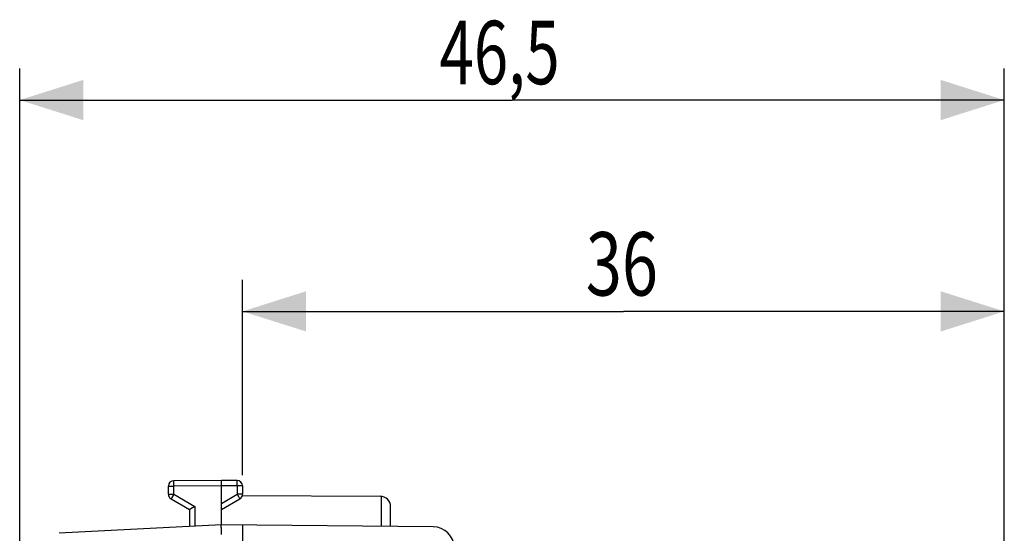
# Model space of a CAD drawing. Units: millimetres. Extents: x -82 to 22, y -24 to 46.
# Drawn here: x -82 to -36, y 22 to 46 of the extents above; entities that cross this region are included whole.
import ezdxf

# ---------------------------------------------------------------- set-up
doc = ezdxf.new("R2010")
doc.units = ezdxf.units.MM
doc.header["$LTSCALE"] = 36.425481
doc.layers.get('0').update_dxf_attribs({"linetype": 'CONTINUOUS'})
doc.styles.get("Standard").update_dxf_attribs({"font": 'txt', "width": 0.8})
doc.dimstyles.new('DIMSTYLE_1', dxfattribs={"dimtxt": 3, "dimasz": 3, "dimexe": 0.18, "dimexo": 0.0625, "dimgap": 0.09, "dimtad": 1, "dimdsep": 46, "dimtxsty": 'STANDARD', "dimblk": '_FILLED', "dimblk1": '_FILLED', "dimblk2": '_FILLED', "dimcen": 0.09, "dimadec": 0, "dimazin": 0, "dimtfac": 1, "dimtofl": 0, "dimtmove": 0, "dimatfit": 3, "dimldrblk": '_FILLED', "dimfxl": 1, "dimtolj": 1, "dimarcsym": 0})
doc.dimstyles.new('DIMSTYLE_2', dxfattribs={"dimtxt": 3, "dimasz": 3, "dimexe": 0.18, "dimexo": 0.0625, "dimgap": 0.09, "dimtad": 1, "dimdec": 1, "dimdsep": 46, "dimtxsty": 'STANDARD', "dimblk": '_FILLED', "dimblk1": '_FILLED', "dimblk2": '_FILLED', "dimcen": 0.09, "dimadec": 0, "dimazin": 0, "dimtfac": 1, "dimtdec": 1, "dimtofl": 0, "dimtmove": 0, "dimatfit": 3, "dimldrblk": '_FILLED', "dimfxl": 1, "dimtolj": 1, "dimarcsym": 0})

# ---------------------------------------------------------------- blocks, each defined once
blk = doc.blocks.new('_FILLED')
at = {"color": 0, "linetype": 'BYBLOCK'}
blk.add_solid([(0, 0), (-1, 0.317), (-1, -0.317)], dxfattribs=at)
blk = doc.blocks.new('*D2')
at = {"color": 0, "linetype": 'CONTINUOUS'}
for p, q in [((-71.832, 24.746), (-71.832, 34)), ((-35.832, 17.919), (-35.832, 34)), ((-71.832, 32.5), (-53.832, 32.5)), ((-35.832, 32.5), (-53.832, 32.5))]:
    blk.add_line(p, q, dxfattribs=at)
at = {"color": 0, "linetype": 'CONTINUOUS', "xscale": 3, "yscale": 3, "zscale": 3, "rotation": 180}
blk.add_blockref('_FILLED', (-71.832, 32.5), dxfattribs=at)
at = {"color": 0, "linetype": 'CONTINUOUS', "xscale": 3, "yscale": 3, "zscale": 3}
blk.add_blockref('_FILLED', (-35.832, 32.5), dxfattribs=at)
at = {"color": 0, "linetype": 'CONTINUOUS', "width": 0.75}
blk.add_text('36', height=3, dxfattribs=at).set_placement((-55.607, 33.25))
blk = doc.blocks.new('*D3')
at = {"color": 0, "linetype": 'CONTINUOUS'}
for p, q in [((-82.362, 0.5), (-82.362, 44)), ((-35.832, 16.1), (-35.832, 44)), ((-82.362, 42.5), (-59.097, 42.5)), ((-35.832, 42.5), (-59.097, 42.5))]:
    blk.add_line(p, q, dxfattribs=at)
at = {"color": 0, "linetype": 'CONTINUOUS', "xscale": 3, "yscale": 3, "zscale": 3, "rotation": 180}
blk.add_blockref('_FILLED', (-82.362, 42.5), dxfattribs=at)
at = {"color": 0, "linetype": 'CONTINUOUS', "xscale": 3, "yscale": 3, "zscale": 3}
blk.add_blockref('_FILLED', (-35.832, 42.5), dxfattribs=at)
at = {"color": 0, "linetype": 'CONTINUOUS', "width": 0.714286}
blk.add_text('46,5', height=3, dxfattribs=at).set_placement((-62.525, 43.25))

msp = doc.modelspace()

# ---------------------------------------------------------------- linework, layer by layer
at = {"color": 0, "linetype": 'CONTINUOUS'}
for p, q in [((-75.332, 23.844), (-75.332, 24.237)), ((-72.832, 24.5), (-75.084, 24.487)), ((-72.832, 22.4), (-72.832, 24.5)), ((-72.081, 24.496), (-72.832, 24.5)), ((-71.832, 24.246), (-71.832, 23.844)), ((-71.837, 23.794), (-65.329, 23.756)), ((-75.207, 23.628), (-74.332, 23.123)), ((-74.084, 23.267), (-74.273, 23.157)), ((-72.832, 23.123), (-71.957, 23.628)), ((-74.331, 23.124), (-74.332, 23.123)), ((-74.332, 23.123), (-74.332, 22.321)), ((-74.332, 23.123), (-74.332, 23.123)), ((-74.324, 23.128), (-74.331, 23.124)), ((-74.273, 23.157), (-74.324, 23.128)), ((-64.832, 22.33), (-64.832, 23.256)), ((-72.832, 22.4), (-80.489, 21.999)), ((-72.834, 22.382), (-72.833, 22.387)), ((-72.834, 22.375), (-72.834, 22.382)), ((-72.834, 22.368), (-72.834, 22.375)), ((-72.834, 22.359), (-72.834, 22.368)), ((-72.834, 22.34), (-72.834, 22.359)), ((-72.834, 22.316), (-72.834, 22.34)), ((-72.833, 22.399), (-72.832, 22.4)), ((-72.833, 22.398), (-72.833, 22.399)), ((-72.833, 22.395), (-72.833, 22.398)), ((-72.833, 22.392), (-72.833, 22.395)), ((-72.833, 22.387), (-72.833, 22.392)), ((-62.824, 22.313), (-72.832, 22.4)), ((-71.832, 22.391), (-71.832, -22.391)), ((-72.834, 22.29), (-72.834, 22.316)), ((-72.833, 22.245), (-72.834, 22.29)), ((-72.833, 22.193), (-72.833, 22.245)), ((-72.831, 22.117), (-72.833, 22.193)), ((-72.829, 22.035), (-72.831, 22.117)), ((-72.826, 21.95), (-72.829, 22.035))]:
    msp.add_line(p, q, dxfattribs=at)
at = {"color": 9, "linetype": 'CONTINUOUS'}
for p, q in [((-75.332, 24.237), (-75.084, 24.237)), ((-75.084, 24.486), (-75.084, 24.487)), ((-75.084, 24.487), (-75.084, 24.487)), ((-75.084, 24.484), (-75.084, 24.486)), ((-75.084, 24.481), (-75.084, 24.484)), ((-75.084, 24.478), (-75.084, 24.481)), ((-75.084, 24.475), (-75.084, 24.478)), ((-75.084, 24.46), (-75.084, 24.475)), ((-75.084, 24.431), (-75.084, 24.46)), ((-75.084, 24.35), (-75.084, 24.431)), ((-75.084, 24.237), (-75.084, 24.35)), ((-72.832, 24.25), (-75.084, 24.237)), ((-75.084, 23.844), (-75.084, 24.237)), ((-72.081, 24.246), (-72.832, 24.25)), ((-72.081, 24.495), (-72.081, 24.496)), ((-72.081, 24.494), (-72.081, 24.495)), ((-72.081, 24.493), (-72.081, 24.494)), ((-72.081, 24.49), (-72.081, 24.493)), ((-72.08, 24.487), (-72.081, 24.49)), ((-72.081, 24.246), (-72.08, 24.382)), ((-72.081, 24.246), (-72.081, 23.844)), ((-71.832, 24.246), (-72.081, 24.246)), ((-72.08, 24.479), (-72.08, 24.487)), ((-72.08, 24.462), (-72.08, 24.479)), ((-72.08, 24.413), (-72.08, 24.462)), ((-72.08, 24.382), (-72.08, 24.413)), ((-75.332, 23.844), (-75.084, 23.844)), ((-75.084, 23.844), (-75.172, 23.691)), ((-75.084, 23.844), (-74.084, 23.267)), ((-72.832, 23.41), (-72.081, 23.844)), ((-72.081, 23.844), (-72.019, 23.736)), ((-71.832, 23.844), (-72.081, 23.844)), ((-72.019, 23.736), (-71.989, 23.684)), ((-65.258, 22.334), (-65.258, 23.751)), ((-75.206, 23.631), (-75.207, 23.629)), ((-75.207, 23.629), (-75.207, 23.628)), ((-75.207, 23.628), (-75.207, 23.628)), ((-75.205, 23.633), (-75.206, 23.631)), ((-75.201, 23.639), (-75.205, 23.633)), ((-75.194, 23.652), (-75.201, 23.639)), ((-75.172, 23.691), (-75.194, 23.652)), ((-74.084, 23.267), (-74.084, 22.334)), ((-71.989, 23.684), (-71.97, 23.652)), ((-71.97, 23.652), (-71.963, 23.639)), ((-71.963, 23.639), (-71.96, 23.633)), ((-71.96, 23.633), (-71.959, 23.631)), ((-71.959, 23.631), (-71.958, 23.629)), ((-71.958, 23.629), (-71.957, 23.628)), ((-71.957, 23.628), (-71.957, 23.628))]:
    msp.add_line(p, q, dxfattribs=at)
at = {"color": 0, "linetype": 'CONTINUOUS'}
for centre, radius, start, end in [((-75.082, 24.237), 0.25, 90.3333, 180), ((-72.082, 24.246), 0.25, 0, 89.6667), ((-75.082, 23.844), 0.25, 180, 240), ((-72.082, 23.844), 0.25, 300, 360), ((-65.332, 23.256), 0.5, 0, 89.6667), ((-62.832, 21.313), 1, 0, 89.5)]:
    msp.add_arc(centre, radius, start, end, dxfattribs=at)

# ---------------------------------------------------------------- dimensions: what is measured, and where the dimension line sits
dim = msp.add_linear_dim(base=(-35.832, 42.5), p1=(-82.362, 0.5), p2=(-35.832, 16.1), dimstyle='DIMSTYLE_2', dxfattribs=at)
dim.commit()
dim.dimension.update_dxf_attribs({"geometry": '*D3', "text_midpoint": (-58.239, 44.75), "dimtype": 160})
dim = msp.add_linear_dim(base=(-71.832, 32.5), p1=(-35.832, 17.919), p2=(-71.832, 24.746), angle=180, dimstyle='DIMSTYLE_1', dxfattribs=at)
dim.commit()
dim.dimension.update_dxf_attribs({"geometry": '*D2', "text_midpoint": (-53.357, 34.75), "dimtype": 160})

doc.saveas('drawing.dxf')
